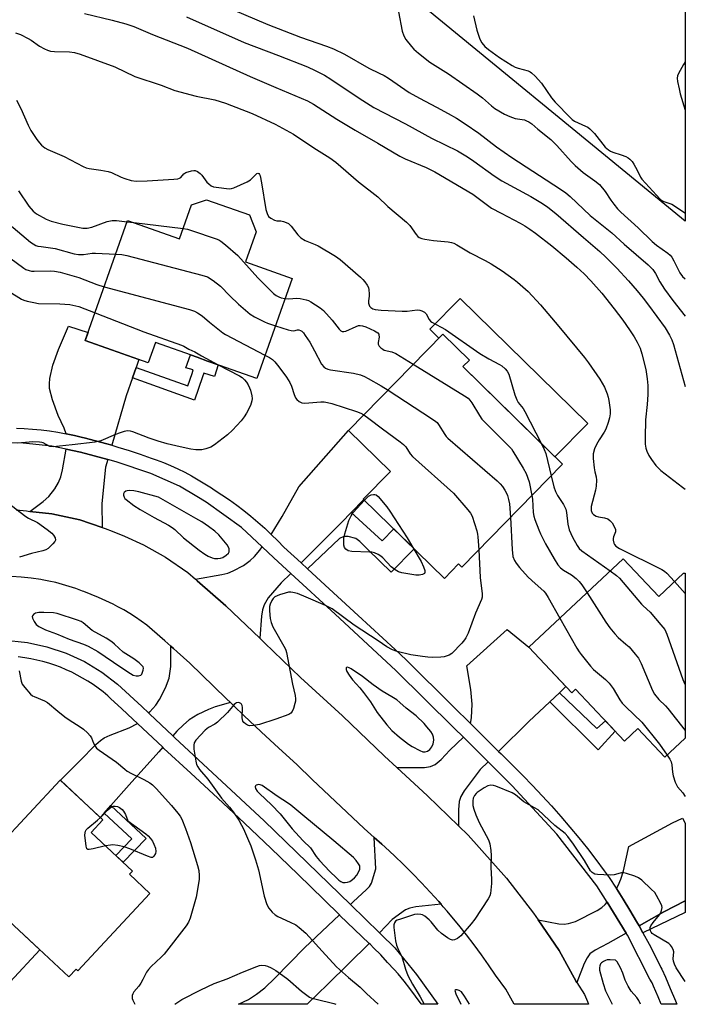
# Model space of a CAD drawing. Units: inches. Extents: x 1189770 to 1195770, y 541457 to 545457.
# Drawn here: x 1195541 to 1195769, y 541457 to 541794 of the extents above; entities that cross this region are included whole.
import ezdxf

# ---------------------------------------------------------------- set-up
doc = ezdxf.new("R2010")
doc.units = ezdxf.units.IN
doc.header["$MEASUREMENT"] = 0
for name, color, linetype in [('BLDG-Footprint', 5, 'Continuous'), ('CULTRL-Pad', 6, 'Continuous'), ('NTRL-Trees', 3, 'Continuous'), ('TRANS-Driveway', 251, 'Continuous'), ('TRANS-Non Street Sidewalk', 7, 'Continuous'), ('TRANS-Road', 130, 'Continuous'), ('TRANS-Street Sidewalk', 7, 'Continuous'), ('Undefined', 1, 'Continuous')]:
    doc.layers.add(name, color=color, linetype=linetype)

msp = doc.modelspace()

# ---------------------------------------------------------------- linework, layer by layer
at = {"layer": 'BLDG-Footprint'}
for points, elevation in [([(1195622.31, 541721.42), (1195618.65, 541711.06), (1195634.65, 541705.41), (1195622.54, 541671.15), (1195605.69, 541677.11), (1195602.13, 541678.37), (1195587.84, 541683.42), (1195585.39, 541676.47), (1195563.75, 541684.12), (1195578.32, 541725.32), (1195596.1, 541719.04), (1195600.19, 541730.62), (1195605.32, 541732.4), (1195620.12, 541727.17)], 378.69), ([(1195727.38, 541641.72), (1195692.86, 541606.47), (1195691.75, 541607.56), (1195686.85, 541602.56), (1195659.07, 541629.76), (1195668.36, 541639.24), (1195654, 541653.31), (1195686.33, 541686.32), (1195695.43, 541677.41), (1195693.23, 541675.17)], 377.42), ([(1195748.17, 541609.34), (1195760.31, 541596.42), (1195768.78, 541604.38), (1195769.37, 541604.35), (1195769.36, 541547.82), (1195762.39, 541541.27), (1195753.17, 541551.08), (1195748.61, 541546.79), (1195731.82, 541564.65), (1195730.49, 541563.4), (1195715.85, 541578.97)], 376.62), ([(1195585.95, 541494.61), (1195561.23, 541468.1), (1195560.62, 541468.67), (1195558.17, 541466.04), (1195539.33, 541483.6), (1195526.76, 541495.33), (1195522.92, 541498.9), (1195525.73, 541501.91), (1195526.49, 541502.72), (1195533.78, 541510.55), (1195555.17, 541533.48), (1195569.81, 541519.83), (1195565.77, 541515.5), (1195579.96, 541502.27), (1195578.92, 541501.16)], 383.69)]:
    msp.add_lwpolyline(points, close=True, dxfattribs=dict(at, elevation=elevation))
at = {"layer": 'CULTRL-Pad'}
for points in [[(1195692.23, 541698.58), (1195735.96, 541655.74), (1195724.75, 541644.29), (1195693.23, 541675.17), (1195695.43, 541677.41), (1195686.33, 541686.32), (1195685.01, 541684.97), (1195681.89, 541688.02)], [(1195548.28, 541475.25), (1195538.02, 541464.24), (1195515.6, 541485.15), (1195525.87, 541496.16), (1195526.76, 541495.33), (1195539.33, 541483.6)]]:
    msp.add_lwpolyline(points, close=True, dxfattribs=at)
at = {"layer": 'NTRL-Trees'}
msp.add_lwpolyline([(1195769.42, 542408.95), (1195769.38, 541724.99), (1195664.57, 541811.05), (1195635.09, 541842.76), (1195481.01, 542072.96), (1195392.05, 542303.67), (1195407.89, 542389.91), (1195438.2, 542437.25), (1195492.4, 542450.26), (1195593.35, 542450.3), (1195689.01, 542434.48)], close=True, dxfattribs=at)
at = {"layer": 'TRANS-Driveway'}
for points in [[(1195581.22, 541674.94), (1195579.96, 541671.39), (1195577.76, 541665.16), (1195572.91, 541648.21), (1195571.13, 541648.73), (1195567.26, 541649.76), (1195563.37, 541650.72), (1195562.89, 541650.84), (1195560.07, 541651.53), (1195557.23, 541652.14), (1195556.53, 541654.07), (1195554.52, 541658.46), (1195552.53, 541663.77), (1195551.57, 541667.64), (1195551.52, 541669.31), (1195551.68, 541671.12), (1195552.72, 541675.7), (1195554.61, 541681.06), (1195557.99, 541689.1), (1195564.73, 541686.89), (1195563.75, 541684.12), (1195582.16, 541677.62)], [(1195654.89, 541625.15), (1195651.66, 541621.85), (1195637.75, 541607.89), (1195631.85, 541613.32), (1195629.76, 541615.49), (1195627.54, 541617.68), (1195631.26, 541623.81), (1195636.97, 541633.93), (1195654, 541653.3), (1195668.36, 541639.24), (1195659.07, 541629.76), (1195659.24, 541629.59)], [(1195571.51, 541643.31), (1195570.77, 541640.7), (1195569.44, 541628.3), (1195569.58, 541620.07), (1195561.92, 541622.62), (1195552.35, 541624.74), (1195544.85, 541625.57), (1195549.41, 541628.92), (1195551.3, 541630.67), (1195553.31, 541633.32), (1195554.64, 541635.47), (1195555.41, 541637.43), (1195556.04, 541639.75), (1195557.29, 541646.86), (1195562.19, 541645.82)], [(1195634.19, 541604.32), (1195630.96, 541601.07), (1195626.52, 541595.93), (1195625.06, 541593.58), (1195624.57, 541591.83), (1195624.22, 541589.6), (1195623.66, 541582.06), (1195611.95, 541593.14), (1195602.11, 541601.77), (1195601.52, 541602.29), (1195610.58, 541603.87), (1195612.65, 541604.42), (1195614.47, 541605.13), (1195617.99, 541607.06), (1195620.33, 541608.67), (1195621.81, 541610.12), (1195623.67, 541612.3), (1195624.44, 541613.36), (1195628.42, 541609.63)], [(1195726.28, 541563.37), (1195723.03, 541560.32), (1195715.83, 541553.55), (1195705.45, 541543.26), (1195695.77, 541552.89), (1195696.12, 541554.76), (1195696.39, 541559.46), (1195695.94, 541564.45), (1195694.59, 541572.63), (1195708.35, 541585.12), (1195715.85, 541578.97), (1195728.53, 541565.49)], [(1195613.51, 541560.06), (1195608.27, 541558.52), (1195606.03, 541557.7), (1195602.38, 541555.88), (1195599.43, 541554.1), (1195597.41, 541552.41), (1195595.22, 541550.24), (1195593.78, 541548.61), (1195585.85, 541556.13), (1195585.57, 541556.4), (1195585.97, 541556.8), (1195587.97, 541559.17), (1195589.27, 541561.06), (1195591.32, 541565.02), (1195592.6, 541568.38), (1195593.11, 541572.37), (1195593.16, 541579.31), (1195594.02, 541578.54), (1195595.32, 541577.38), (1195599.57, 541573.49), (1195603.76, 541569.55), (1195607.89, 541565.54), (1195612.17, 541561.35)], [(1195590.33, 541544.7), (1195589.01, 541543.19), (1195578.83, 541531.88), (1195572.52, 541524.71), (1195570.25, 541522.12), (1195568.95, 541520.64), (1195555.25, 541533.41), (1195561.85, 541539.94), (1195567.41, 541545.61), (1195569.02, 541547.02), (1195570.28, 541547.89), (1195572.34, 541548.85), (1195578.85, 541551.39), (1195581.68, 541552.88)], [(1195701.87, 541539.71), (1195699.17, 541537.03), (1195693.6, 541529.76), (1195692.49, 541527.88), (1195691.88, 541526.11), (1195691.64, 541523.25), (1195691.7, 541517.82), (1195681.11, 541528.08), (1195670.56, 541537.73), (1195680.08, 541537.76), (1195682.12, 541538.11), (1195683.75, 541538.83), (1195685.73, 541540.55), (1195688.72, 541543.69), (1195693.38, 541548.17)], [(1195769.36, 541492.06), (1195762.08, 541488.25), (1195753.59, 541483.46), (1195752.72, 541485), (1195750.46, 541488.84), (1195748.13, 541492.64), (1195745.79, 541496.31), (1195746.37, 541497.28), (1195747.28, 541499.48), (1195748.18, 541502.37), (1195750.12, 541510.74), (1195765.05, 541518.85), (1195768.42, 541520.44), (1195769.36, 541518.65)], [(1195685.7, 541490.92), (1195677.05, 541490.02), (1195674.99, 541489.55), (1195673.49, 541488.92), (1195668.91, 541485.68), (1195664.61, 541481.14), (1195654.78, 541490.71), (1195654.67, 541490.82), (1195655.59, 541491.69), (1195660.21, 541495.92), (1195661.17, 541497.02), (1195661.83, 541498.1), (1195663.31, 541503), (1195662.83, 541513.82), (1195665.46, 541511.45), (1195666.55, 541510.46), (1195669.75, 541507.5), (1195672.9, 541504.48), (1195675.98, 541501.4), (1195679.02, 541498.27), (1195681.99, 541495.08), (1195684.9, 541491.84)], [(1195749.19, 541480.97), (1195742.89, 541477.41), (1195738.52, 541475.18), (1195736.74, 541473.92), (1195735.75, 541472.51), (1195734.77, 541470.56), (1195732.25, 541464.12), (1195732.05, 541464.45), (1195726.15, 541475.05), (1195718.95, 541485.59), (1195726.07, 541484.19), (1195727.93, 541484.07), (1195729.35, 541484.25), (1195731.79, 541484.99), (1195739.23, 541488.72), (1195740.76, 541489.72), (1195741.98, 541490.81), (1195742.59, 541491.63)], [(1195661.13, 541477.47), (1195646.91, 541463.48), (1195639.78, 541456.6), (1195616.26, 541456.61), (1195619.68, 541458.24), (1195622.51, 541460.01), (1195625.29, 541462.29), (1195628.76, 541465.53), (1195638.93, 541476), (1195650.88, 541487.25), (1195651.05, 541487.07)]]:
    msp.add_lwpolyline(points, close=True, dxfattribs=at)
at = {"layer": 'TRANS-Non Street Sidewalk'}
for points in [[(1195579.96, 541671.39), (1195581.22, 541674.94), (1195598.93, 541668.58), (1195600.4, 541672.88), (1195600.78, 541674.07), (1195598.26, 541674.81), (1195599.85, 541679.17), (1195602.13, 541678.37), (1195605.69, 541677.11), (1195609.34, 541675.82), (1195608.05, 541671.75), (1195604.37, 541672.94), (1195603.98, 541671.7), (1195601.25, 541663.74)], [(1195639.95, 541605.87), (1195637.75, 541607.89), (1195651.66, 541621.85), (1195654.89, 541625.15), (1195665.49, 541615.48), (1195669.51, 541619.54), (1195676.49, 541612.7), (1195668.63, 541604.67), (1195660.74, 541612.37), (1195657.89, 541615.29), (1195656.54, 541616.21), (1195653.94, 541616.97), (1195652.39, 541616.99), (1195650.93, 541616.32)], [(1195723.03, 541560.32), (1195726.28, 541563.37), (1195739.13, 541551.19), (1195742.07, 541553.74), (1195745.35, 541550.25), (1195739.57, 541543.85)], [(1195570.25, 541522.12), (1195572.52, 541524.71), (1195584.62, 541513.38), (1195576.76, 541505.26), (1195574.24, 541507.6), (1195579.72, 541513.26)], [(1195754.91, 541481.12), (1195753.59, 541483.46), (1195762.08, 541488.25), (1195769.36, 541492.06), (1195769.36, 541488.07)]]:
    msp.add_lwpolyline(points, close=True, dxfattribs=at)
at = {"layer": 'TRANS-Road'}
msp.add_lwpolyline([(1195540.14, 541626.08), (1195543.62, 541625.7), (1195544.85, 541625.57), (1195552.35, 541624.74), (1195561.92, 541622.62), (1195569.58, 541620.07), (1195570.66, 541619.71), (1195573, 541618.78), (1195577.22, 541617.1), (1195583.73, 541614.04), (1195591.33, 541609.82), (1195598.92, 541604.57), (1195601.52, 541602.29), (1195602.11, 541601.77), (1195611.95, 541593.14), (1195623.66, 541582.06), (1195625.25, 541580.53), (1195637.59, 541568.63), (1195651.91, 541555.44), (1195666.31, 541541.62), (1195670.56, 541537.73), (1195681.11, 541528.08), (1195691.7, 541517.82), (1195695.03, 541514.6), (1195708.14, 541499.78), (1195717.43, 541487.82), (1195718.95, 541485.59), (1195726.15, 541475.05), (1195732.05, 541464.45), (1195732.25, 541464.12), (1195734.83, 541459.92), (1195735.9, 541457.52), (1195736.3, 541456.59), (1195710.72, 541456.6), (1195707.87, 541461.73), (1195704.38, 541466.6), (1195701.99, 541470.11), (1195699.53, 541473.58), (1195697.01, 541477.01), (1195694.42, 541480.38), (1195691.77, 541483.71), (1195690.55, 541485.2), (1195687.76, 541488.54), (1195686.49, 541490.01), (1195685.7, 541490.92), (1195684.9, 541491.84), (1195681.99, 541495.08), (1195679.02, 541498.27), (1195675.98, 541501.4), (1195672.9, 541504.48), (1195669.75, 541507.5), (1195666.55, 541510.46), (1195665.46, 541511.45), (1195662.83, 541513.82), (1195659.4, 541516.91), (1195653.39, 541522.44), (1195647.44, 541528.01), (1195641.55, 541533.65), (1195636.27, 541538.8), (1195630.16, 541544.35), (1195624.11, 541549.96), (1195618.11, 541555.63), (1195614.85, 541558.77), (1195613.51, 541560.06), (1195612.17, 541561.35), (1195607.89, 541565.54), (1195603.76, 541569.55), (1195599.57, 541573.49), (1195595.32, 541577.38), (1195594.02, 541578.54), (1195593.16, 541579.31), (1195591.03, 541581.21), (1195586.68, 541584.98), (1195584.85, 541586.53), (1195582.95, 541587.94), (1195581, 541589.28), (1195579.01, 541590.55), (1195576.98, 541591.76), (1195574.91, 541592.89), (1195573.32, 541593.71), (1195570.85, 541594.91), (1195568.35, 541596.04), (1195565.82, 541597.1), (1195563.26, 541598.09), (1195562.83, 541598.25), (1195560.58, 541599.08), (1195558.31, 541599.84), (1195556.01, 541600.53), (1195553.69, 541601.13), (1195551.35, 541601.66), (1195549, 541602.11), (1195548.61, 541602.18), (1195545.24, 541602.63), (1195541.86, 541603), (1195538.47, 541603.29)], dxfattribs=at)
at = {"layer": 'TRANS-Street Sidewalk'}
for points in [[(1195540.25, 541654.1), (1195542.85, 541654.01), (1195545.74, 541653.8), (1195548.63, 541653.5), (1195551.51, 541653.13), (1195554.38, 541652.67), (1195557.23, 541652.14), (1195560.07, 541651.53), (1195562.89, 541650.84), (1195563.37, 541650.72), (1195567.26, 541649.76), (1195571.13, 541648.73), (1195572.91, 541648.21), (1195574.97, 541647.62), (1195578.8, 541646.44), (1195582.6, 541645.18), (1195586.38, 541643.85), (1195588.09, 541643.22), (1195590.58, 541642.27), (1195593.04, 541641.24), (1195595.46, 541640.14), (1195597.86, 541638.97), (1195600.21, 541637.73), (1195602.53, 541636.42), (1195604.81, 541635.04), (1195607.05, 541633.59), (1195607.99, 541632.95), (1195610.6, 541631.26), (1195613.17, 541629.51), (1195615.69, 541627.7), (1195618.16, 541625.82), (1195620.58, 541623.87), (1195622.96, 541621.87), (1195625.28, 541619.8), (1195627.54, 541617.68), (1195629.76, 541615.49), (1195631.85, 541613.32), (1195637.75, 541607.89), (1195639.95, 541605.87), (1195644.56, 541601.62), (1195657.27, 541589.91), (1195669.96, 541578.19), (1195673.73, 541574.69), (1195690.03, 541558.59), (1195695.77, 541552.89), (1195705.45, 541543.26), (1195706.28, 541542.44), (1195713.75, 541534.98), (1195717.08, 541531.57), (1195720.36, 541528.1), (1195723.58, 541524.58), (1195726.74, 541521), (1195729.84, 541517.37), (1195732.88, 541513.69), (1195735.86, 541509.96), (1195738.78, 541506.18), (1195741.63, 541502.36), (1195743.27, 541500.1), (1195745.74, 541496.39), (1195745.79, 541496.31), (1195748.13, 541492.64), (1195750.46, 541488.84), (1195752.72, 541485), (1195753.59, 541483.46), (1195754.91, 541481.12), (1195757.03, 541477.21), (1195759.08, 541473.25), (1195761.07, 541469.26), (1195761.38, 541468.61), (1195762.64, 541465.87), (1195764.26, 541462), (1195766.04, 541457.78), (1195766.48, 541456.59), (1195761.14, 541456.59), (1195760.12, 541459.11), (1195758.54, 541462.82), (1195758.05, 541463.94), (1195757.28, 541465.17), (1195749.58, 541480.34), (1195749.19, 541480.97), (1195742.59, 541491.63), (1195739.13, 541497.22), (1195725.36, 541514.87), (1195710.11, 541531.5), (1195701.87, 541539.71), (1195693.38, 541548.17), (1195690.23, 541551.3), (1195670.25, 541571.05), (1195649.4, 541590.32), (1195634.19, 541604.32), (1195628.42, 541609.63), (1195624.44, 541613.36), (1195617.34, 541620.01), (1195605.22, 541628.74), (1195602.07, 541630.62), (1195596.05, 541634.23), (1195586.27, 541638.52), (1195574.39, 541642.53), (1195571.51, 541643.31), (1195562.19, 541645.82), (1195557.29, 541646.86), (1195552.39, 541647.89), (1195542.55, 541648.98), (1195533.06, 541649.07)], [(1195535.4, 541581.56), (1195543.95, 541580.57), (1195550.67, 541579.17), (1195557.25, 541577), (1195563.54, 541574.09), (1195569.46, 541570.5), (1195574.88, 541566.31), (1195583.21, 541558.67), (1195585.57, 541556.4), (1195585.85, 541556.13), (1195593.78, 541548.61), (1195594.52, 541547.91), (1195625.06, 541519.54), (1195654.67, 541490.82), (1195654.78, 541490.71), (1195664.61, 541481.14), (1195665.11, 541480.65), (1195669.88, 541476), (1195677.32, 541466.84), (1195684.64, 541456.6), (1195678.98, 541456.6), (1195678.87, 541456.76), (1195676.99, 541459.39), (1195675.05, 541461.98), (1195673.06, 541464.52), (1195671.01, 541467.02), (1195669.68, 541468.57), (1195667.38, 541470.94), (1195665.03, 541473.5), (1195662.62, 541476), (1195661.5, 541477.11), (1195661.13, 541477.47), (1195651.05, 541487.07), (1195650.88, 541487.25), (1195645.66, 541492.39), (1195636.62, 541501.2), (1195627.53, 541509.95), (1195618.39, 541518.64), (1195609.2, 541527.28), (1195599.95, 541535.86), (1195590.75, 541544.31), (1195590.33, 541544.7), (1195581.68, 541552.88), (1195580.1, 541554.39), (1195576.31, 541557.92), (1195572.48, 541561.41), (1195571.49, 541562.29), (1195569.87, 541563.65), (1195568.2, 541564.94), (1195566.48, 541566.17), (1195564.71, 541567.34), (1195562.9, 541568.43), (1195561.06, 541569.46), (1195559.17, 541570.42), (1195557.25, 541571.3), (1195555.29, 541572.12), (1195553.31, 541572.85), (1195551.3, 541573.51), (1195549.27, 541574.1), (1195547.22, 541574.61), (1195545.15, 541575.04), (1195543.1, 541575.38), (1195540.84, 541575.74)]]:
    msp.add_lwpolyline(points, dxfattribs=at)
at = {"layer": 'Undefined'}
for p, q in [((1195578.16, 541724.86, 376), (1195580.43, 541724.58, 376)), ((1195580.43, 541724.58, 376), (1195597.32, 541722.5, 376)), ((1195765.71, 541601.49, 372), (1195769.37, 541597.39, 372))]:
    msp.add_line(p, q, dxfattribs=at)
for points, elevation in [([(1195606.75, 541800.84), (1195626.36, 541792.44), (1195637.57, 541788.08), (1195646.51, 541785.02), (1195648.9, 541784.08), (1195652.58, 541782.29), (1195661.02, 541777.48), (1195664.54, 541775.81), (1195666.2, 541774.93), (1195667.66, 541774.01), (1195674.76, 541769.18), (1195678.3, 541767.19), (1195684.14, 541764.16), (1195688.17, 541761.96), (1195690.98, 541760.31), (1195693.93, 541758.44), (1195698.68, 541755.23), (1195704.74, 541750.57), (1195709.93, 541746.84), (1195726.67, 541736.01), (1195728.5, 541734.73), (1195729.97, 541733.47), (1195736.76, 541727.02), (1195744.21, 541721.01), (1195748.45, 541717.18), (1195756.69, 541710.12), (1195758.31, 541708.46), (1195759.23, 541707.1), (1195760.74, 541704.3), (1195762.34, 541701.74), (1195765.19, 541697.83), (1195769.37, 541692.51)], 366), ([(1195563.49, 541796.29), (1195572.98, 541793.97), (1195577.71, 541792.68), (1195580.42, 541791.76), (1195586.78, 541789.05), (1195598.86, 541784.35), (1195620.33, 541774.69), (1195629.06, 541770.9), (1195639.94, 541766.35), (1195642.04, 541765.19), (1195649.98, 541760.04), (1195656.23, 541756.2), (1195664.04, 541751.82), (1195671.59, 541747.29), (1195673.44, 541746.36), (1195680.66, 541743.39), (1195683.59, 541741.95), (1195696.55, 541734.25), (1195701.61, 541730.48), (1195703.03, 541729.54), (1195706.29, 541727.75), (1195712.86, 541724.36), (1195714.41, 541723.47), (1195716.16, 541722.35), (1195718.07, 541720.94), (1195723.67, 541716.54), (1195728.64, 541712.43), (1195732.26, 541709.29), (1195734.76, 541706.94), (1195737.07, 541704.63), (1195740.78, 541700.4), (1195745.08, 541695.01), (1195747.96, 541691.13), (1195750.27, 541687.84), (1195751.88, 541685.43), (1195752.97, 541683.58), (1195753.92, 541681.49), (1195754.54, 541679.56), (1195755.84, 541674.19), (1195756.3, 541671.01), (1195756.52, 541668.67), (1195756.6, 541665.6), (1195756.34, 541662.18), (1195755.81, 541656.98), (1195755.64, 541650.93), (1195755.69, 541648.66), (1195755.85, 541647.25), (1195756.18, 541646.21), (1195756.92, 541644.75), (1195757.86, 541643.35), (1195759.37, 541641.32), (1195761.07, 541639.56), (1195768.48, 541633.92), (1195769.37, 541633.19)], 370), ([(1195598.52, 541795.11), (1195618.25, 541786.28), (1195630.02, 541781.86), (1195640, 541777.92), (1195642.61, 541776.71), (1195645.77, 541775.08), (1195647.98, 541773.75), (1195657.67, 541767.18), (1195660.19, 541765.56), (1195662.71, 541764.06), (1195673.57, 541758.36), (1195682.49, 541753.48), (1195687.17, 541751.26), (1195691.39, 541749.11), (1195693.12, 541748.14), (1195694.78, 541747.13), (1195696.97, 541745.65), (1195703.91, 541740.61), (1195706.6, 541738.82), (1195716.49, 541733.51), (1195720.5, 541731.11), (1195722.35, 541729.87), (1195725.06, 541727.72), (1195734.49, 541719.44), (1195740.07, 541714.65), (1195742.2, 541712.7), (1195745.99, 541708.96), (1195749.93, 541704.64), (1195752.97, 541701.12), (1195754.99, 541698.65), (1195756.83, 541696.27), (1195762.51, 541688.44), (1195764.05, 541685.95), (1195764.76, 541684.37), (1195765.39, 541682.74), (1195768.17, 541672.44), (1195769.37, 541668.35)], 368), ([(1195671.11, 541796.77), (1195672.42, 541790.22), (1195672.91, 541788.57), (1195673.66, 541787.37), (1195675.64, 541784.91), (1195676.44, 541784.06), (1195677.99, 541782.69), (1195681.82, 541779.6), (1195688.22, 541775.59), (1195698.09, 541768.69), (1195699.87, 541767.27), (1195702.95, 541764.58), (1195704.15, 541763.69), (1195707.44, 541761.76), (1195709.26, 541760.91), (1195711.14, 541760.29), (1195714.26, 541759.74), (1195715.03, 541759.47), (1195715.74, 541759.12), (1195716.85, 541758.39), (1195718.89, 541756.61), (1195723.38, 541753.02), (1195725.43, 541751.04), (1195730.31, 541745.53), (1195731.65, 541744.15), (1195734.47, 541741.78), (1195738.42, 541738.92), (1195739.98, 541737.6), (1195741.95, 541735.26), (1195743.85, 541732.3), (1195744.88, 541730.9), (1195746.15, 541729.33), (1195747.36, 541728.08), (1195753.23, 541722.74), (1195758.07, 541718.02), (1195759.54, 541716.85), (1195763.38, 541714.1), (1195764.27, 541713.35), (1195764.81, 541712.69), (1195765.53, 541711.46), (1195767.54, 541707.28), (1195768.43, 541706.1), (1195769.37, 541705.29)], 364), ([(1195696.81, 541795.4), (1195697.98, 541790.54), (1195699.05, 541787.42), (1195699.68, 541786.13), (1195700.68, 541784.95), (1195702.02, 541783.87), (1195705.74, 541781.17), (1195710.09, 541778.38), (1195711.09, 541777.85), (1195712.15, 541777.46), (1195715.56, 541776.57), (1195716.3, 541776.25), (1195716.75, 541775.93), (1195717.99, 541774.73), (1195720.14, 541772.36), (1195723.62, 541767.35), (1195724.82, 541765.85), (1195730.06, 541760.44), (1195730.66, 541759.92), (1195731.49, 541759.35), (1195735.27, 541757.64), (1195736, 541757.22), (1195736.68, 541756.71), (1195737.53, 541755.94), (1195738.3, 541755.11), (1195741.97, 541750.43), (1195743.04, 541749.49), (1195743.79, 541749.02), (1195744.54, 541748.67), (1195747.42, 541747.77), (1195749.07, 541747.16), (1195749.81, 541746.77), (1195750.44, 541746.3), (1195751.18, 541745.52), (1195751.81, 541744.56), (1195752.94, 541742.52), (1195754.07, 541740.16), (1195754.52, 541739.44), (1195760.75, 541732.64), (1195761.37, 541732.13), (1195762.06, 541731.74), (1195764.81, 541730.82), (1195766.09, 541730.12), (1195769.21, 541727.87), (1195769.38, 541727.73)], 362), ([(1195539.92, 541789.59), (1195541.58, 541789.02), (1195544.21, 541787.72), (1195545.22, 541787.1), (1195548.12, 541785.02), (1195549.81, 541784.07), (1195550.81, 541783.62), (1195551.87, 541783.36), (1195553.24, 541783.22), (1195558.43, 541783.14), (1195560.11, 541782.84), (1195562.05, 541782.34), (1195573.88, 541777.91), (1195580.76, 541774.59), (1195589.79, 541771.66), (1195594.43, 541769.8), (1195601.76, 541767.95), (1195608.19, 541766.64), (1195611.82, 541765.55), (1195621.04, 541761.92), (1195628.89, 541758.3), (1195635.15, 541754.88), (1195642.12, 541750.2), (1195647.64, 541746.72), (1195649.61, 541745.28), (1195657.43, 541738.57), (1195664.04, 541733.44), (1195667.47, 541730.05), (1195673.93, 541724.76), (1195675.07, 541723.59), (1195677.21, 541720.46), (1195677.78, 541719.83), (1195678.2, 541719.48), (1195679.13, 541719.08), (1195680.21, 541718.84), (1195683.17, 541718.44), (1195688.16, 541717.97), (1195689.29, 541717.78), (1195690.11, 541717.53), (1195691.14, 541716.98), (1195695.73, 541714.15), (1195700.86, 541711.52), (1195702.85, 541710.38), (1195706.64, 541708), (1195710.8, 541705.06), (1195711.96, 541704.15), (1195715.59, 541700.9), (1195719.83, 541696.4), (1195726.13, 541688.91), (1195734.83, 541678.32), (1195736.26, 541676.44), (1195740.17, 541670.94), (1195741.77, 541668.1), (1195742.62, 541665.88), (1195742.97, 541664.75), (1195743.22, 541663.6), (1195743.65, 541660.42), (1195743.65, 541658.99), (1195743.41, 541657.62), (1195742.97, 541656), (1195742.16, 541653.74), (1195741.62, 541652.7), (1195739.85, 541650.05), (1195739, 541648.53), (1195738.28, 541646.96), (1195737.85, 541645.34), (1195737.8, 541644.5), (1195737.85, 541643.65), (1195738.23, 541640.51), (1195738.46, 541639.1), (1195738.91, 541637.4), (1195739.01, 541636.28), (1195738.87, 541634.26), (1195738.66, 541632.83), (1195737.2, 541627.22), (1195737.2, 541625.91), (1195737.5, 541624.98), (1195737.98, 541624.44), (1195738.85, 541623.93), (1195739.7, 541623.7), (1195741.76, 541623.35), (1195742.85, 541622.96), (1195743.55, 541622.47), (1195744.3, 541621.58), (1195745.09, 541620.33), (1195745.52, 541619.3), (1195745.55, 541618.9), (1195745.48, 541618.52), (1195744.8, 541616.83), (1195744.68, 541616.29), (1195744.65, 541615.73), (1195744.89, 541614.64), (1195745.15, 541614.19), (1195745.66, 541613.66), (1195746.87, 541612.89), (1195761.33, 541605.65), (1195762.24, 541605.02), (1195763.06, 541604.33), (1195765.71, 541601.49)], 372), ([(1195540.19, 541766.5), (1195541.68, 541763.68), (1195544.17, 541758.01), (1195545.16, 541756.13), (1195547.24, 541753.01), (1195548.08, 541751.92), (1195548.83, 541751.12), (1195549.95, 541750.23), (1195550.92, 541749.62), (1195556.59, 541747.16), (1195563.08, 541743.77), (1195564.09, 541743.32), (1195565.17, 541743.05), (1195569.13, 541742.58), (1195571.67, 541742.09), (1195572.74, 541741.71), (1195576.08, 541740.15), (1195577.39, 541739.63), (1195579.52, 541738.98), (1195581.22, 541738.79), (1195585.01, 541738.86), (1195594.09, 541739.45), (1195595.53, 541739.61), (1195596.06, 541739.74), (1195596.51, 541739.96), (1195597.6, 541741.3), (1195598.27, 541741.7), (1195600.14, 541742.28), (1195600.95, 541742.41), (1195601.47, 541742.38), (1195602.23, 541742.09), (1195603.15, 541741.42), (1195603.74, 541740.77), (1195605.47, 541738.37), (1195606.08, 541737.81), (1195606.98, 541737.18), (1195607.74, 541736.85), (1195608.6, 541736.67), (1195613.05, 541736.18), (1195613.92, 541736.22), (1195614.73, 541736.45), (1195619.24, 541738.5), (1195620.44, 541739.27), (1195622.54, 541741.36), (1195622.89, 541741.48), (1195623.23, 541741.34), (1195623.5, 541741), (1195623.69, 541740.56), (1195624.24, 541738.24), (1195625.67, 541729.08), (1195626.08, 541727.69), (1195626.61, 541726.7), (1195627.43, 541726.02), (1195628.66, 541725.41), (1195629.45, 541725.2), (1195630.85, 541725.11), (1195631.67, 541724.97), (1195632.69, 541724.61), (1195633.41, 541724.25), (1195633.83, 541723.92), (1195634.39, 541723.3), (1195636.6, 541720.35), (1195637.68, 541719.37), (1195639.18, 541718.43), (1195642.52, 541717.1), (1195643.59, 541716.59), (1195649.49, 541713.1), (1195651.13, 541711.85), (1195658.06, 541705.87), (1195658.92, 541705.06), (1195659.64, 541704.2), (1195660.45, 541703.07), (1195660.82, 541702.35), (1195661.02, 541701.55), (1195661.12, 541700.15), (1195661.09, 541699.31), (1195660.83, 541697.69), (1195660.83, 541696.91), (1195661.14, 541695.96), (1195661.65, 541695.43), (1195662.33, 541695.05), (1195663.08, 541694.79), (1195665.17, 541694.55), (1195672.35, 541694.14), (1195674.1, 541694.24), (1195677.57, 541694.63), (1195678.41, 541694.59), (1195679.14, 541694.35), (1195680.04, 541693.82), (1195680.6, 541693.3), (1195681.67, 541691.32), (1195682.14, 541690.72), (1195682.58, 541690.37), (1195687.26, 541687.92), (1195699.06, 541679.68), (1195702.05, 541677.82), (1195705.79, 541675.95), (1195706.52, 541675.44), (1195707.63, 541674.48), (1195708.41, 541673.62), (1195708.94, 541672.6), (1195711.02, 541665.46), (1195711.63, 541663.8), (1195712.18, 541662.93), (1195713.8, 541660.8), (1195714.42, 541659.79), (1195719.97, 541648.98)], 374), ([(1195540.86, 541735.46), (1195544.41, 541730.21), (1195545.95, 541728.48), (1195547.07, 541727.57), (1195550.45, 541725.69), (1195552.1, 541725.08), (1195556.09, 541724.03), (1195562.92, 541722.67), (1195564.45, 541722.68), (1195566.08, 541723.02), (1195571.31, 541724.88), (1195573, 541725.28), (1195574.46, 541725.31), (1195578.16, 541724.86)], 376), ([(1195530.77, 541730.14), (1195531.8, 541729.73), (1195532.65, 541729.15), (1195533.39, 541728.42), (1195535.16, 541726.15), (1195536.11, 541725.15), (1195539.11, 541722.86), (1195544.99, 541717.85), (1195545.91, 541717.22), (1195546.87, 541716.73), (1195547.57, 541716.52), (1195548.65, 541716.31), (1195553.51, 541715.63), (1195560.02, 541713.9), (1195561.45, 541713.63), (1195563.23, 541713.61), (1195566.13, 541714.02), (1195567.31, 541714.09), (1195574.23, 541713.75)], 378), ([(1195597.32, 541722.5), (1195598.8, 541722.27), (1195600.23, 541721.88), (1195608.7, 541718.99), (1195609.52, 541718.66), (1195610.29, 541718.24), (1195611.88, 541716.97), (1195616.03, 541713.28), (1195622.97, 541705.61), (1195628.27, 541700.3), (1195629.19, 541699.6), (1195630.17, 541699.07), (1195630.98, 541698.8), (1195632.22, 541698.52)], 376), ([(1195531.91, 541714.26), (1195533.19, 541714.48), (1195533.89, 541714.46), (1195534.66, 541714.28), (1195535.72, 541713.83), (1195536.73, 541713.27), (1195537.92, 541712.47), (1195542.7, 541708.92), (1195543.46, 541708.51), (1195544.55, 541708.1), (1195545.4, 541707.92), (1195546.26, 541707.89), (1195551.9, 541708.04), (1195553.29, 541707.88), (1195555.22, 541707.53), (1195561.61, 541705.79), (1195567.72, 541703.35), (1195570.27, 541702.54)], 380), ([(1195574.23, 541713.75), (1195576.27, 541713.59), (1195578.02, 541713.24), (1195603.7, 541706.58), (1195605.66, 541705.94), (1195607.6, 541704.68), (1195610.15, 541702.73), (1195613.35, 541699.48), (1195616.31, 541696.65), (1195618.7, 541694.5), (1195620.28, 541693.2), (1195621.78, 541692.3), (1195625.16, 541690.53), (1195626.25, 541690.1), (1195628.93, 541689.22)], 378), ([(1195532.89, 541700.64), (1195535.06, 541701.46), (1195535.6, 541701.56), (1195536.36, 541701.53), (1195536.88, 541701.38), (1195537.67, 541700.99), (1195541.99, 541698.35), (1195542.78, 541697.97), (1195543.87, 541697.64), (1195546.11, 541697.14), (1195547.81, 541696.87), (1195555.08, 541696.75), (1195558.55, 541696.52), (1195561.55, 541695.76), (1195567.13, 541693.68)], 382), ([(1195570.27, 541702.54), (1195599.51, 541694.72), (1195601.22, 541694.19), (1195602.22, 541693.67), (1195603.83, 541692.56), (1195606.38, 541690.4), (1195610.88, 541686.82), (1195611.86, 541686.14), (1195625.37, 541679.15)], 380), ([(1195632.22, 541698.52), (1195633.53, 541698.42), (1195636.35, 541698.6), (1195637.49, 541698.56), (1195639.46, 541698.1), (1195640.27, 541697.8), (1195641.05, 541697.39), (1195644.28, 541695.31), (1195645.42, 541694.38), (1195648.43, 541691.13), (1195650.8, 541688.03), (1195651.4, 541687.45), (1195651.8, 541687.24), (1195652.4, 541687.18), (1195653.13, 541687.35), (1195656.65, 541688.98), (1195657.46, 541689.24), (1195658.01, 541689.29), (1195658.83, 541689.2), (1195659.91, 541688.87), (1195662.87, 541687.46), (1195664.04, 541686.72), (1195664.36, 541686.34), (1195664.44, 541686.11), (1195664.49, 541685.31), (1195664.18, 541683.41), (1195664.18, 541682.9), (1195664.47, 541682.22), (1195665.04, 541681.63), (1195665.74, 541681.13), (1195666.26, 541680.86), (1195668.8, 541680.2), (1195670.22, 541679.64), (1195676.21, 541675.98)], 376), ([(1195567.13, 541693.68), (1195583.83, 541687.06), (1195596.81, 541682.58), (1195597.57, 541682.22), (1195599.31, 541681.19), (1195601.29, 541680.26), (1195603.57, 541678.84), (1195609.34, 541675.82)], 382), ([(1195628.93, 541689.22), (1195633.27, 541687.83), (1195634.39, 541687.55), (1195635.22, 541687.48), (1195636.51, 541687.75), (1195636.94, 541687.77), (1195637.58, 541687.59), (1195637.98, 541687.33), (1195638.53, 541686.78), (1195639.18, 541685.91), (1195640.7, 541683.57), (1195642.39, 541680.64), (1195644.8, 541676), (1195645.49, 541675.11), (1195646.15, 541674.6), (1195646.92, 541674.28), (1195647.78, 541674.09), (1195655.73, 541672.93), (1195658.15, 541672.34), (1195659.43, 541671.82), (1195660.71, 541671.14), (1195665.23, 541668.55), (1195667.54, 541667.13)], 378), ([(1195625.37, 541679.15), (1195626.94, 541678.32), (1195627.92, 541677.68), (1195628.71, 541676.88), (1195630.12, 541675.08), (1195632.7, 541671.52), (1195633.87, 541669.79), (1195634.45, 541668.54), (1195635.4, 541665.59), (1195635.83, 541664.52), (1195636.3, 541663.86), (1195637.11, 541663.24), (1195638.05, 541662.82), (1195639.03, 541662.68), (1195644.47, 541663.11), (1195645.63, 541663.08), (1195646.8, 541662.9), (1195648.24, 541662.52), (1195656.76, 541659.78), (1195658.17, 541659.2), (1195659.2, 541658.61)], 380), ([(1195676.21, 541675.98), (1195693.77, 541665.14), (1195694.99, 541664.32), (1195695.62, 541663.72), (1195696.3, 541662.77), (1195698.88, 541658.43), (1195699.73, 541657.23), (1195709.09, 541647.83), (1195709.86, 541646.95), (1195710.37, 541646.23), (1195713.9, 541640.39), (1195714.88, 541638.58), (1195715.92, 541635.65), (1195716.88, 541631)], 376), ([(1195667.54, 541667.13), (1195682.47, 541657.43), (1195683.93, 541656.41), (1195684.36, 541656.02), (1195684.89, 541655.35), (1195686.98, 541651.88), (1195687.44, 541651.25), (1195688.04, 541650.61), (1195704.93, 541636.06), (1195706.01, 541635.05), (1195706.76, 541634.13), (1195707.59, 541632.88), (1195708.15, 541631.84), (1195708.45, 541631.02), (1195708.84, 541629.62), (1195709.13, 541628.19), (1195709.5, 541623.47)], 378), ([(1195659.2, 541658.61), (1195661.02, 541657.38), (1195665.61, 541653.83), (1195671.75, 541649.4), (1195672.89, 541648.51), (1195673.63, 541647.68), (1195675.13, 541645.26), (1195675.9, 541644.37), (1195689.94, 541631.78), (1195694.87, 541626.14), (1195695.8, 541624.98), (1195696.36, 541623.96), (1195697.98, 541618.89), (1195698.26, 541617.75), (1195698.37, 541616.87), (1195698.61, 541612.35)], 380), ([(1195719.97, 541648.98), (1195721.09, 541646.76), (1195721.66, 541645.4), (1195723.5, 541637.76)], 374), ([(1195723.5, 541637.76), (1195724.38, 541634.03), (1195724.96, 541632.34), (1195725.62, 541631.03), (1195727.66, 541627.97), (1195728.42, 541626.27), (1195728.67, 541625.2), (1195729.12, 541621.18), (1195729.58, 541619.22), (1195730.72, 541616.69), (1195732.37, 541613.82), (1195733.1, 541612.83), (1195733.98, 541612.05), (1195743.72, 541605.17)], 374), ([(1195676.03, 541613.15), (1195678.86, 541608.41), (1195679.72, 541606.58), (1195680.13, 541605.27), (1195680.18, 541604.59), (1195679.99, 541604.25), (1195679.36, 541603.92), (1195678.26, 541603.69), (1195677.11, 541603.72), (1195672.24, 541604.49), (1195671.13, 541604.79), (1195669.96, 541605.47), (1195668.67, 541606.5), (1195665.73, 541609.69), (1195665.09, 541610.26), (1195664.14, 541610.81), (1195662.86, 541611.34), (1195662.05, 541611.54), (1195661.2, 541611.62), (1195655.12, 541611.79), (1195653.89, 541612.09), (1195653.1, 541612.64), (1195652.67, 541613.21), (1195652.43, 541613.93), (1195652.35, 541615.02), (1195652.42, 541616.42), (1195652.73, 541617.91), (1195654.14, 541622.45), (1195654.86, 541624.02), (1195655.62, 541625.23), (1195659.47, 541629.37)], 382), ([(1195659.47, 541629.37), (1195660.88, 541630.75), (1195661.35, 541631.06), (1195661.82, 541631.25), (1195662.55, 541631.38), (1195663.02, 541631.35), (1195663.48, 541631.18), (1195664.11, 541630.67), (1195667.12, 541627.08), (1195668.19, 541625.69), (1195674.06, 541616.44), (1195676.03, 541613.15)], 382), ([(1195716.88, 541631), (1195717.02, 541629.75), (1195717.26, 541625.21), (1195717.5, 541623.87), (1195717.82, 541622.77), (1195719.17, 541619.24), (1195719.76, 541617.89), (1195721.53, 541614.46), (1195724.45, 541609.24), (1195725.71, 541607.27), (1195726.61, 541606.19), (1195727.62, 541605.44), (1195730.37, 541603.83), (1195731.98, 541602.55), (1195733.06, 541601.56), (1195733.97, 541600.4), (1195735.74, 541597.67)], 376), ([(1195709.5, 541623.47), (1195710.07, 541612.52), (1195710.37, 541610.15), (1195710.86, 541608.69), (1195711.4, 541607.78), (1195712.58, 541606.27), (1195715.55, 541603.04), (1195717.91, 541600.79), (1195720.88, 541598.16), (1195721.49, 541597.51), (1195722.43, 541596.09), (1195726.46, 541588.94)], 378), ([(1195698.61, 541612.35), (1195699.14, 541602.88), (1195699.81, 541597.32), (1195699.77, 541596.21), (1195699.57, 541595.4), (1195697.47, 541590.71), (1195694.96, 541583.79), (1195694.24, 541582.2), (1195693.74, 541581.51), (1195692.79, 541580.43), (1195689.41, 541576.87), (1195688.45, 541576.25), (1195686.78, 541575.68), (1195685.61, 541575.54), (1195682.92, 541575.52), (1195681.13, 541575.57), (1195679.39, 541575.77), (1195675.35, 541576.4), (1195670.72, 541577.53), (1195669.09, 541578.1), (1195667.13, 541579.13), (1195664.14, 541581.2), (1195655.94, 541586.61), (1195648.39, 541592.12), (1195646.17, 541593.27), (1195639.48, 541596.17), (1195636.54, 541597.36), (1195634.96, 541597.78), (1195634.19, 541597.86), (1195633.39, 541597.82), (1195632.27, 541597.55), (1195630.32, 541596.91), (1195628.77, 541596.22), (1195628.19, 541595.67), (1195627.75, 541594.98), (1195627.16, 541593.71), (1195626.92, 541592.92), (1195626.89, 541591.49), (1195627.17, 541588.87), (1195627.48, 541587.48), (1195628.11, 541585.94), (1195632.32, 541578.52), (1195632.55, 541577.99), (1195632.79, 541577.15), (1195634.77, 541566.3), (1195635.69, 541562.41), (1195635.87, 541561.31), (1195635.82, 541560.49), (1195635.65, 541559.66), (1195635.16, 541558.02), (1195634.74, 541557), (1195634.25, 541556.4), (1195633.54, 541555.97), (1195629.14, 541554.31), (1195623.45, 541552.5), (1195621.4, 541552.12), (1195620.05, 541552.1), (1195619.38, 541552.28), (1195618.67, 541552.68), (1195618.09, 541553.23), (1195617.81, 541553.67), (1195617.66, 541554.19), (1195617.61, 541554.76), (1195617.68, 541558.31), (1195617.55, 541559), (1195617.36, 541559.42), (1195617.08, 541559.75), (1195616.65, 541559.96), (1195616.15, 541560.03), (1195615.66, 541559.94), (1195615.23, 541559.68), (1195614.82, 541559.31), (1195612.54, 541556.67), (1195609.14, 541553.32), (1195608.2, 541552.64), (1195606.01, 541551.47), (1195604.92, 541550.57), (1195601.71, 541547.12), (1195601.13, 541546.18), (1195600.95, 541545.43), (1195601.01, 541544.03), (1195601.66, 541539.91), (1195601.94, 541538.77), (1195602.32, 541537.97), (1195602.99, 541537.06), (1195605.77, 541533.76), (1195610.48, 541527.29), (1195613.21, 541524.18), (1195614.45, 541522.58), (1195616.41, 541519.72), (1195617.37, 541518.03), (1195618.01, 541516.71), (1195619.44, 541513.51), (1195620.5, 541510.86), (1195622.11, 541506.13), (1195623.11, 541502.73), (1195625.05, 541493.7), (1195626, 541490.78), (1195626.67, 541489.55), (1195627.8, 541488.21), (1195628.86, 541487.22), (1195629.83, 541486.65), (1195633.99, 541484.79), (1195635.93, 541483.78), (1195637.1, 541482.93), (1195639.33, 541481), (1195640.54, 541479.75), (1195644.92, 541474.76), (1195649.91, 541469.46), (1195654.04, 541465.75), (1195658.01, 541462.42), (1195660.14, 541460.28), (1195664.16, 541456.6)], 380), ([(1195743.72, 541605.17), (1195745.82, 541603.63), (1195746.89, 541602.62), (1195754.35, 541593.8), (1195754.94, 541593.17), (1195757.32, 541591), (1195761.07, 541586.72), (1195762.37, 541585.1), (1195762.79, 541584.32), (1195763.12, 541583.5), (1195768.55, 541567.98), (1195769.24, 541566.35), (1195769.37, 541566.17)], 374), ([(1195735.74, 541597.67), (1195742.23, 541587.64), (1195743.6, 541585.7), (1195745.26, 541583.61), (1195746.43, 541582.28), (1195749.08, 541580.08), (1195750.13, 541579.09), (1195752.25, 541576.62), (1195753.33, 541575.22), (1195754.27, 541573.4), (1195758.19, 541564.16), (1195758.89, 541562.89), (1195760.36, 541561.11), (1195762.6, 541558.91), (1195763.38, 541558.03), (1195769.37, 541550.42)], 376), ([(1195726.46, 541588.94), (1195732.24, 541578.68), (1195733.02, 541577.41), (1195733.73, 541576.45), (1195736.93, 541572.51), (1195737.92, 541571.4), (1195742.08, 541567.88), (1195743.27, 541566.67), (1195744.65, 541564.87), (1195746.96, 541561.01), (1195747.79, 541559.78), (1195748.98, 541558.53), (1195754.55, 541553.3), (1195760.63, 541545.73), (1195763.2, 541542.03)], 378), ([(1195763.2, 541542.03), (1195764.08, 541540.66), (1195764.55, 541539.67), (1195764.77, 541538.7), (1195764.98, 541536.16), (1195765.2, 541534.92), (1195765.97, 541532.73), (1195766.72, 541531.19), (1195768.62, 541529.04), (1195769.36, 541527.88)], 378), ([(1195769.36, 541464.43), (1195766.29, 541469.11), (1195765.69, 541470.33), (1195765.34, 541471.34), (1195765.28, 541472.17), (1195765.45, 541474.61), (1195765.27, 541475.41), (1195764.74, 541476.43), (1195764.39, 541476.88), (1195763.76, 541477.41), (1195758.71, 541480.36), (1195758.03, 541480.9), (1195757.72, 541481.31), (1195757.53, 541481.76), (1195757.39, 541482.47), (1195757.42, 541482.95), (1195757.59, 541483.45), (1195758.36, 541484.64), (1195760.58, 541487.26), (1195760.98, 541488), (1195761.27, 541488.76), (1195761.44, 541489.8), (1195761.35, 541490.32), (1195761.05, 541491.1), (1195759.58, 541493.92), (1195758.93, 541494.87), (1195757.72, 541496.11), (1195754.56, 541499.09), (1195753.43, 541499.96), (1195752.08, 541500.54), (1195749.23, 541501.42), (1195748.38, 541501.62), (1195747.55, 541501.68), (1195747.04, 541501.58), (1195745.07, 541500.92), (1195743.68, 541500.81), (1195739.28, 541501.09), (1195738.44, 541501.23), (1195737.8, 541501.5), (1195737.48, 541501.76), (1195736.98, 541502.39), (1195734.83, 541505.9), (1195731.08, 541511.48), (1195729.17, 541514.06), (1195728.25, 541515.12), (1195724.76, 541517.94), (1195718.95, 541523.21), (1195717.77, 541523.99), (1195714.11, 541525.97), (1195711.18, 541528.35), (1195710.11, 541529.04), (1195704.46, 541531.41), (1195703.64, 541531.64), (1195702.8, 541531.69), (1195701.7, 541531.48), (1195700.44, 541530.85), (1195698.11, 541529.18), (1195697.7, 541528.8), (1195697.2, 541528.16), (1195696.74, 541527.2), (1195696.6, 541526.39), (1195696.64, 541524.71), (1195696.92, 541523.43), (1195697.59, 541521.58), (1195698.8, 541518.86), (1195702.02, 541512.94), (1195702.41, 541511.59), (1195702.79, 541509.34), (1195702.9, 541507.64), (1195702.79, 541503.65), (1195703.02, 541499.38), (1195702.99, 541497.95), (1195702.63, 541494.57), (1195702.38, 541493.77), (1195701.82, 541492.75), (1195697.28, 541485.8), (1195696.05, 541484.13), (1195692.53, 541480.06), (1195691.36, 541479.16), (1195690.36, 541478.65), (1195689.63, 541478.57), (1195688.95, 541478.8), (1195687.95, 541479.37), (1195685.83, 541480.81), (1195684.61, 541481.97), (1195682.38, 541484.85), (1195681.69, 541485.6), (1195680.11, 541486.83), (1195679.36, 541487.24), (1195678.84, 541487.42), (1195677.77, 541487.52), (1195676.64, 541487.34), (1195671.79, 541485.83), (1195670.7, 541485.42), (1195670.12, 541485.05), (1195669.73, 541484.53), (1195669.52, 541483.78), (1195669.53, 541482.95), (1195670.15, 541478.33), (1195670.44, 541476.92), (1195670.91, 541475.69), (1195672.28, 541473.03), (1195673.56, 541468.68), (1195674.36, 541466.44), (1195675.98, 541463.46), (1195678.56, 541459.2), (1195679.89, 541456.6)], 378), ([(1195568.96, 541520.62), (1195571.36, 541523.11), (1195572.18, 541523.86), (1195572.83, 541524.31), (1195573.31, 541524.48), (1195574.07, 541524.53), (1195574.85, 541524.42), (1195575.56, 541524.09), (1195576.4, 541523.42), (1195576.93, 541522.78), (1195577.53, 541521.63), (1195578.43, 541519.52), (1195584.52, 541515.06), (1195585.36, 541514.29), (1195586.11, 541513.44), (1195586.79, 541512.54), (1195587.33, 541511.51), (1195587.83, 541510.13), (1195587.99, 541509.02), (1195587.82, 541508.27), (1195587.34, 541507.38), (1195586.85, 541506.97), (1195586.4, 541506.93), (1195585.09, 541507.33), (1195579.07, 541509.89), (1195577.15, 541510.58), (1195574.93, 541511.03), (1195573.25, 541511.23), (1195572.39, 541511.18), (1195570.75, 541510.86)], 384), ([(1195570.75, 541510.86), (1195566.52, 541509.85), (1195565.13, 541509.61), (1195564.67, 541509.65), (1195564.35, 541509.88), (1195564.06, 541510.8), (1195563.69, 541514.58), (1195563.71, 541515.41), (1195563.84, 541515.92), (1195564.1, 541516.36), (1195564.67, 541516.95), (1195567.99, 541519.72), (1195568.96, 541520.62)], 384)]:
    msp.add_lwpolyline(points, dxfattribs=dict(at, elevation=elevation))
for points, elevation in [([(1195579.01, 541632.71), (1195578.18, 541632.65), (1195577.68, 541632.48), (1195577.08, 541632.01), (1195576.86, 541631.6), (1195576.84, 541631.15), (1195577.08, 541630.46), (1195577.39, 541630.02), (1195577.81, 541629.61), (1195580.49, 541627.62), (1195582.66, 541626.16), (1195587.36, 541623.45), (1195592.31, 541620.83), (1195593.58, 541620.07), (1195594.47, 541619.35), (1195597.44, 541616.49), (1195602.87, 541612.23), (1195604.74, 541610.87), (1195605.95, 541610.2), (1195607.27, 541609.66), (1195608.08, 541609.44), (1195609.25, 541609.39), (1195610.13, 541609.49), (1195610.95, 541609.75), (1195612.1, 541610.51), (1195612.85, 541611.27), (1195613.06, 541611.69), (1195613.16, 541612.14), (1195613.06, 541612.86), (1195612.39, 541614.08), (1195611.32, 541615.47), (1195609.52, 541617.47), (1195608.16, 541618.77), (1195606.02, 541620.36), (1195603.7, 541621.96), (1195601.7, 541623.17), (1195588.89, 541630.44), (1195582.16, 541632.31), (1195580.45, 541632.61)], 380), ([(1195549.63, 541590.95), (1195547.85, 541590.88), (1195546.75, 541590.66), (1195546.1, 541590.27), (1195545.69, 541589.7), (1195545.64, 541589.49), (1195545.69, 541589.01), (1195546.31, 541587.76), (1195547.02, 541586.83), (1195547.9, 541586.14), (1195550.19, 541585.01), (1195553.94, 541583.62), (1195558.28, 541581.76), (1195563.2, 541580.09), (1195564.77, 541579.4), (1195568.06, 541577.49), (1195575.99, 541572.17), (1195579.34, 541569.97), (1195580.26, 541569.46), (1195581.23, 541569.15), (1195582.05, 541569.15), (1195582.78, 541569.4), (1195583.14, 541569.79), (1195583.42, 541570.42), (1195583.62, 541571.14), (1195583.72, 541571.79), (1195583.69, 541572.23), (1195582.26, 541573.64), (1195580.45, 541575), (1195576.78, 541577.3), (1195573.83, 541580.06), (1195572.94, 541580.8), (1195570.95, 541582.06), (1195566.21, 541584.77), (1195563.11, 541587.38), (1195562.35, 541587.8), (1195561.1, 541588.3), (1195554.2, 541590.57), (1195552.93, 541590.8)], 380), ([(1195653.6, 541572.14), (1195653.3, 541572.07), (1195653.21, 541571.95), (1195653.16, 541571.36), (1195653.42, 541570.65), (1195654.17, 541569.45), (1195655.41, 541567.83), (1195657.9, 541565.04), (1195659.16, 541563.5), (1195661.55, 541560.3), (1195663.86, 541556.6), (1195667.11, 541552.4), (1195668.89, 541550.41), (1195671.52, 541548.11), (1195674.61, 541545.75), (1195675.85, 541544.94), (1195678.45, 541543.55), (1195679.51, 541543.13), (1195680.28, 541543.08), (1195681.03, 541543.34), (1195681.92, 541543.96), (1195682.57, 541544.84), (1195683.02, 541545.85), (1195683.23, 541547.16), (1195683.11, 541548.18), (1195682.77, 541549.15), (1195682.18, 541550.13), (1195680.88, 541551.76), (1195679.88, 541552.81), (1195677.17, 541555.43), (1195673.74, 541558.08), (1195671.58, 541560.09), (1195670.55, 541560.95), (1195668.85, 541562.02), (1195665.49, 541563.91), (1195662.44, 541566.1), (1195658.83, 541568.98), (1195654.92, 541571.6), (1195654.23, 541571.97)], 378), ([(1195623.14, 541531.9), (1195622.84, 541531.88), (1195622.33, 541531.68), (1195622.14, 541531.53), (1195621.98, 541531.17), (1195622.13, 541530.53), (1195622.69, 541529.65), (1195623.48, 541528.82), (1195627.65, 541524.92), (1195630.56, 541521.86), (1195634.66, 541516.73), (1195635.79, 541515.44), (1195638.44, 541512.59), (1195640.97, 541510.2), (1195642.97, 541507.28), (1195644.09, 541505.87), (1195647.6, 541502.14), (1195649.87, 541499.9), (1195650.72, 541499.12), (1195651.4, 541498.64), (1195652.03, 541498.38), (1195652.82, 541498.31), (1195653.63, 541498.42), (1195654.42, 541498.73), (1195655.42, 541499.37), (1195656.09, 541499.95), (1195656.8, 541500.87), (1195657.54, 541502.12), (1195657.86, 541502.89), (1195657.93, 541503.6), (1195657.84, 541504.06), (1195657.48, 541504.76), (1195656.66, 541505.86), (1195655.73, 541506.9), (1195648.98, 541512.61), (1195638.31, 541521.41), (1195634.28, 541524.84), (1195633.4, 541525.48), (1195629.5, 541527.95), (1195624.38, 541531.58), (1195623.76, 541531.81)], 378)]:
    msp.add_lwpolyline(points, close=True, dxfattribs=dict(at, elevation=elevation))
for points in [[(1195769.38, 541779.62, 360), (1195768.84, 541778.77, 360), (1195767.07, 541775.7, 360), (1195766.75, 541774.91, 360), (1195766.65, 541774.09, 360), (1195766.77, 541772.97, 360), (1195767.26, 541770.41, 360), (1195767.69, 541768.7, 360), (1195769.38, 541763.15, 360)], [(1195609.34, 541675.82, 382), (1195616.6, 541672.02, 382), (1195617.52, 541671.44, 382), (1195618.36, 541670.7, 382), (1195619.01, 541669.88, 382), (1195619.58, 541668.98, 382), (1195620.12, 541667.94, 382), (1195620.45, 541667.13, 382), (1195620.92, 541665.13, 382), (1195620.97, 541664.29, 382), (1195620.9, 541663.49, 382), (1195620.69, 541662.69, 382), (1195620.36, 541661.88, 382), (1195619.04, 541659.25, 382), (1195618.3, 541657.98, 382), (1195617.19, 541656.64, 382), (1195614.22, 541653.44, 382), (1195612.52, 541651.83, 382), (1195608.06, 541648.39, 382), (1195606.82, 541647.61, 382), (1195605.16, 541646.95, 382), (1195603.73, 541646.64, 382), (1195601.7, 541646.67, 382), (1195599.98, 541646.9, 382), (1195596.33, 541647.68, 382), (1195591.81, 541648.75, 382), (1195588.74, 541649.64, 382), (1195585.68, 541650.63, 382), (1195580.12, 541652.83, 382), (1195579.3, 541653.05, 382), (1195578.25, 541653.12, 382), (1195577.12, 541652.92, 382), (1195575.75, 541652.49, 382), (1195574.12, 541651.86, 382), (1195569.18, 541649.75, 382), (1195568.27, 541649.47, 382), (1195567.13, 541649.27, 382), (1195559.3, 541648.32, 382), (1195552.75, 541647.66, 382), (1195551.65, 541647.82, 382), (1195549.4, 541649.02, 382), (1195548.86, 541649.2, 382), (1195548.06, 541649.33, 382), (1195545.84, 541649.35, 382), (1195540.7, 541648.89, 382)], [(1195538.47, 541627.53, 382), (1195543.37, 541623.79, 382), (1195544.37, 541623.2, 382), (1195547.48, 541621.71, 382), (1195550.76, 541619.32, 382), (1195552.36, 541618.05, 382), (1195552.93, 541617.41, 382), (1195553.45, 541616.44, 382), (1195553.55, 541615.72, 382), (1195553.39, 541615.27, 382), (1195552.72, 541614.42, 382), (1195551.7, 541613.4, 382), (1195551.05, 541612.84, 382), (1195550.33, 541612.42, 382), (1195549.25, 541612.08, 382), (1195545.33, 541611.16, 382), (1195541.2, 541609.84, 382)], [(1195541.15, 541570.88, 382), (1195541.77, 541567.39, 382), (1195542.18, 541566.32, 382), (1195543.06, 541565.15, 382), (1195545.06, 541562.94, 382), (1195545.73, 541562.38, 382), (1195546.24, 541562.08, 382), (1195549.84, 541560.62, 382), (1195550.87, 541560.06, 382), (1195554.41, 541557.03, 382), (1195556.83, 541555.11, 382), (1195558.27, 541554.12, 382), (1195562.05, 541551.76, 382), (1195563.24, 541550.9, 382), (1195564.52, 541549.7, 382), (1195565.48, 541548.61, 382), (1195565.9, 541547.89, 382), (1195566.65, 541546.08, 382), (1195567.15, 541545.1, 382), (1195567.65, 541544.44, 382), (1195568.54, 541543.71, 382), (1195574.45, 541539.61, 382), (1195577.3, 541537.21, 382), (1195578.19, 541536.56, 382), (1195579.6, 541535.74, 382), (1195583.88, 541533.68, 382), (1195585.92, 541532.49, 382), (1195586.86, 541531.79, 382), (1195588.08, 541530.56, 382), (1195593.37, 541524.73, 382), (1195595.55, 541522.15, 382), (1195596.33, 541521.04, 382), (1195596.87, 541520.04, 382), (1195598.13, 541516.86, 382), (1195599.83, 541512, 382), (1195602.28, 541504.15, 382), (1195602.68, 541502.47, 382), (1195602.85, 541500.79, 382), (1195602.86, 541499.39, 382), (1195601.79, 541493.35, 382), (1195599.71, 541486.11, 382), (1195599.13, 541484.77, 382), (1195598.39, 541483.49, 382), (1195590.84, 541473.77, 382), (1195589.83, 541472.74, 382), (1195586.41, 541469.56, 382), (1195585.42, 541468.51, 382), (1195584.8, 541467.58, 382), (1195583.53, 541465.06, 382), (1195582.81, 541463.8, 382), (1195582.14, 541462.85, 382), (1195580.49, 541460.85, 382), (1195580.05, 541460.15, 382), (1195579.88, 541459.64, 382), (1195579.83, 541459.09, 382), (1195579.89, 541458.54, 382), (1195580.05, 541458, 382), (1195580.74, 541456.61, 382)], [(1195594.43, 541456.61, 382), (1195596.92, 541458.2, 382), (1195603.43, 541461.53, 382), (1195607.98, 541463.68, 382), (1195612.42, 541465.3, 382), (1195617.67, 541467.64, 382), (1195622.62, 541469.6, 382), (1195623.47, 541469.85, 382), (1195624.3, 541469.96, 382), (1195625.39, 541469.9, 382), (1195626.2, 541469.7, 382), (1195627.53, 541469.07, 382), (1195629.08, 541468.19, 382), (1195631.55, 541466.49, 382), (1195633.21, 541465.21, 382), (1195637.87, 541461.12, 382), (1195639.69, 541459.7, 382), (1195640.64, 541459.09, 382), (1195641.45, 541458.75, 382), (1195642.87, 541458.31, 382), (1195648.99, 541456.84, 382), (1195649.67, 541456.6, 382)], [(1195743.71, 541471.85, 376), (1195742.63, 541471.78, 376), (1195742.09, 541471.64, 376), (1195741.33, 541471.3, 376), (1195740.68, 541470.83, 376), (1195740.38, 541470.44, 376), (1195740.07, 541469.77, 376), (1195739.98, 541469.11, 376), (1195740.06, 541468.25, 376), (1195741.22, 541463.7, 376), (1195742.1, 541461.21, 376), (1195742.85, 541459.6, 376), (1195744.4, 541456.59, 376)], [(1195754.02, 541456.59, 376), (1195753.45, 541457.84, 376), (1195752.75, 541458.95, 376), (1195750.91, 541461.08, 376), (1195749.88, 541462.8, 376), (1195748.86, 541464.86, 376), (1195748.04, 541467.21, 376), (1195747.24, 541469.13, 376), (1195746.03, 541471.17, 376), (1195745.55, 541471.73, 376), (1195743.71, 541471.85, 376)], [(1195691.28, 541461.53, 376), (1195690.78, 541461.5, 376), (1195690.43, 541461.37, 376), (1195690.8, 541460.13, 376), (1195692.45, 541456.6, 376)], [(1195695.48, 541456.6, 376), (1195693.79, 541459.35, 376), (1195692.69, 541460.85, 376), (1195691.88, 541461.38, 376), (1195691.28, 541461.53, 376)]]:
    msp.add_polyline3d(points, dxfattribs=at)

doc.saveas('drawing.dxf')
